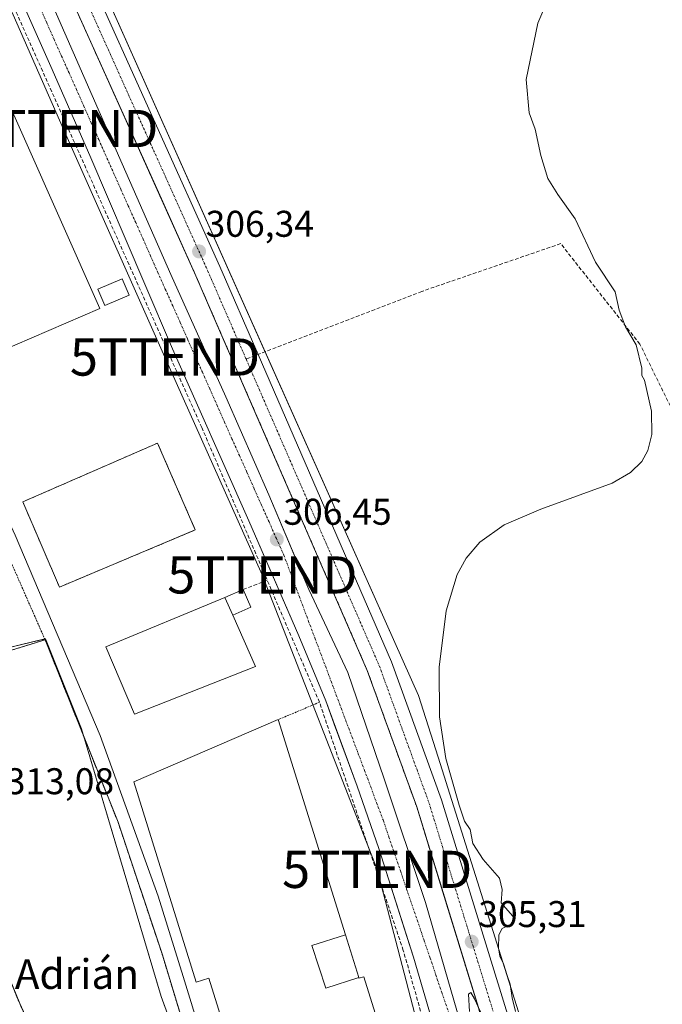
# Model space of a CAD drawing. Units: metres. Extents: x 584044 to 587504, y 4689610 to 4691967.
# Drawn here: x 587162 to 587335, y 4690175 to 4690440 of the extents above; entities that cross this region are included whole.
import ezdxf
from ezdxf.enums import TextEntityAlignment as Align

# ---------------------------------------------------------------- set-up
doc = ezdxf.new("R2010")
doc.units = ezdxf.units.M
doc.header["$MEASUREMENT"] = 0
for name, pattern in [('TRAZO_Y_PUNTO', [1, 0.5, -0.25, 0, -0.25]), ('TRAZOS', [0.75, 0.5, -0.25]), ('TRAZOSX2', [1.5, 1, -0.5])]:
    doc.linetypes.add(name, pattern=pattern)
doc.layers.get('0').update_dxf_attribs({"lineweight": 5})
for name, color, linetype, lineweight in [('Alambrada', 19, 'TRAZOS', 0), ('Carretera de calzada única', 19, 'Continuous', 13), ('Carretera de calzada única Cxs', 19, 'Continuous', 13), ('Carretera de calzada única eje', 19, 'TRAZO_Y_PUNTO', 0), ('Carátula', 7, 'Continuous', 5), ('Cultivos leñosos', 92, 'Continuous', 0), ('Cultivos leñosos CxS', 92, 'Continuous', 0), ('Curva de nivel normal', 36, 'Continuous', 0), ('Edificación industrial', 135, 'Continuous', 13), ('Edificación industrial Cxs', 135, 'Continuous', 13), ('Edificación ligera', 1, 'Continuous', 0), ('Edificación ligera Cxs', 1, 'Continuous', 0), ('Elemento construido', 1, 'Continuous', 0), ('Explanada', 19, 'Continuous', 0), ('Explanada Cxs', 19, 'Continuous', 0), ('Matorral', 135, 'Continuous', 0), ('Matorral CxS', 135, 'Continuous', 0), ('Muro lineal', 1, 'TRAZOSX2', 13), ('Núcleo urbano', 19, 'Continuous', 0), ('Núcleo urbano CxS', 19, 'Continuous', 0), ('Planta de tratamiento de residuos', 135, 'TRAZOSX2', 0), ('Planta de tratamiento de residuos CxS', 135, 'Continuous', 0), ('Punto de cota en terreno', 7, 'Continuous', 0), ('Recinto industrial', 135, 'TRAZOSX2', 0), ('Recinto industrial CxS', 135, 'Continuous', 0), ('Rótulo de punto de cota en terreno', 19, 'Continuous', 0), ('Senda', 19, 'TRAZOSX2', 0), ('Tendido', 6, 'Continuous', 0), ('Texto cartográfico', 19, 'Continuous', 0), ('Torre de tendido puntual', 7, 'Continuous', 0), ('Vía urbana Cxs', 5, 'Continuous', 0), ('Vía urbana eje', 5, 'TRAZO_Y_PUNTO', 0)]:
    doc.layers.add(name, color=color, linetype=linetype, lineweight=lineweight)
doc.styles.add('Arial', font='txt', dxfattribs={"height": 0.2})

# ---------------------------------------------------------------- blocks, each defined once
blk = doc.blocks.new('*U150')
at = {"layer": 'Núcleo urbano CxS', "color": 19, "linetype": 'Continuous', "lineweight": 0}
blk.add_polyline3d([(587285.81, 4690171.56, 304.98), (587275.27, 4690205.86, 305.29), (587268.57, 4690227.66, 305.22), (587255.24, 4690264.43, 305.55), (587212.55, 4690362.76, 306.1), (587212.28, 4690363.36, 306.11), (587209.12, 4690370.65, 306.06), (587199.82, 4690391.33, 306.27), (587164.68, 4690469.46, 306.63), (587172.91, 4690473.05, 306.47), (587264.93, 4690266.88, 305.53), (587269.04, 4690257.68, 305.3), (587274.29, 4690241.07, 305.26), (587296.46, 4690170.84, 304.83)], dxfattribs=at)
blk = doc.blocks.new('5PATER')
at = {"layer": 'Carátula', "linetype": 'Continuous', "lineweight": 5}
h = blk.add_hatch(color=250, dxfattribs=at)
edge = h.paths.add_edge_path()
edge.add_ellipse((0, 0.01), major_axis=(-1.33, -1.34), ratio=0.999422, start_angle=0, end_angle=360)
blk = doc.blocks.new('*U196')
at = {"layer": 'Carretera de calzada única Cxs', "color": 19, "linetype": 'Continuous', "lineweight": 13}
for points in [[(586986.22, 4690888.61, 307.84), (587162.02, 4690492.25, 306.61), (587215.58, 4690373.16, 306.07), (587225.86, 4690349.5, 306.03), (587261.8, 4690266.72, 305.71), (587275.25, 4690229.6, 305.43), (587295.52, 4690163.7, 304.98)], [(587289.39, 4690159.92, 304.76), (587268.57, 4690227.66, 305.22), (587255.24, 4690264.43, 305.55), (587209.12, 4690370.65, 306.06), (587155.57, 4690489.72, 306.54), (586848.72, 4691181.54, 308.25)]]:
    blk.add_polyline3d(points, dxfattribs=at)
blk = doc.blocks.new('*U197')
at = {"layer": 'Vía urbana Cxs', "color": 5, "linetype": 'Continuous', "lineweight": 0}
for points in [[(587063.83, 4690683.36, 307.5), (587072.08, 4690665.06, 307.67), (587098.14, 4690607.25, 307.36), (587106.74, 4690587.27, 307.52), (587124.34, 4690548.12, 307.02), (587143.25, 4690505.78, 307.13), (587155.18, 4690477.79, 307.2), (587161.51, 4690462.92, 307.31), (587169.32, 4690446.25, 306.97), (587185.72, 4690408.94, 306.99), (587202.39, 4690370.98, 306.66), (587217.21, 4690338.04, 306.44), (587228.71, 4690311.71, 306.15), (587237.68, 4690290.6, 306.14), (587239.56, 4690286.18, 306.08), (587250.01, 4690263.82, 305.66), (587259.8, 4690235.25, 305.93), (587270.92, 4690201.91, 306.03), (587285.34, 4690152.17, 305.5)], [(587281.58, 4690139.73, 305.7), (587267.7, 4690187.2, 306.07), (587265.93, 4690192.76, 305.97), (587258.36, 4690216.51, 306.19), (587252.53, 4690233.24, 306.2), (587246.38, 4690249.96, 306.24), (587244.1, 4690256.19, 306.3), (587236.83, 4690273.7, 306.35), (587230, 4690289.41, 306.41), (587223.35, 4690304.69, 306.5), (587202.86, 4690350.99, 306.75), (587195.34, 4690368.37, 306.86), (587180.55, 4690403, 307.1), (587170.05, 4690426.99, 307.19), (587162.52, 4690443.98, 307.22)]]:
    blk.add_polyline3d(points, dxfattribs=at)
blk = doc.blocks.new('5TTEND')
blk.add_text('5TTEND', height=10).set_placement((0, 0), align=Align.MIDDLE_CENTER)

msp = doc.modelspace()

# ---------------------------------------------------------------- linework, layer by layer
at = {"layer": 'Alambrada', "color": 19, "linetype": 'TRAZOS', "lineweight": 0}
for points in [[(587168.53, 4690272.67, 314.23), (587128.94, 4690362.83, 313.8), (587100.16, 4690432.74, 313.4), (587086.97, 4690439.59, 315.67), (587074.82, 4690432.84, 315.29), (587085, 4690404.69, 318.53)], [(587126.77, 4690259.78, 315.47), (587161.69, 4690174.71, 314.34), (587177.69, 4690139.81, 314.14), (587184.44, 4690123.71, 313.77), (587187.66, 4690111.14, 313.28), (587190.36, 4690096.81, 316.78), (587223.29, 4690106.89, 312.57), (587217.16, 4690131.51, 313.15), (587200.01, 4690188.12, 313), (587188.17, 4690223.54, 313.52), (587168.53, 4690272.67, 314.23)], [(587168.53, 4690272.67, 314.23), (587126.77, 4690259.78, 315.47)], [(587242.39, 4690255.85, 307.2), (587231.28, 4690251.16, 313.45)]]:
    msp.add_polyline3d(points, dxfattribs=at)
at = {"layer": 'Carretera de calzada única', "color": 19, "linetype": 'Continuous', "lineweight": 13}
for points in [[(587293.96, 4690143.78, 304.89), (587289.39, 4690159.92, 304.76), (587268.57, 4690227.66, 305.22), (587255.24, 4690264.43, 305.55), (587209.12, 4690370.65, 306.06), (587155.57, 4690489.72, 306.54), (586848.72, 4691181.54, 308.25)], [(586986.22, 4690888.61, 307.84), (587162.02, 4690492.25, 306.61), (587215.58, 4690373.16, 306.07), (587225.86, 4690349.5, 306.03), (587261.8, 4690266.72, 305.71), (587275.25, 4690229.6, 305.43), (587295.52, 4690163.7, 304.98), (587304.01, 4690135.02, 304.68), (587363.94, 4689930.14, 303.13), (587386.39, 4689852.38, 303.13), (587388, 4689844.44, 303.13), (587389.84, 4689830.11, 303.11), (587391.59, 4689814.25, 303.12), (587393.58, 4689804.45, 303.12), (587396.7, 4689795.28, 303.12), (587397.52, 4689793.54, 303.1)]]:
    msp.add_polyline3d(points, dxfattribs=at)
at = {"layer": 'Carretera de calzada única eje', "color": 19, "linetype": 'TRAZO_Y_PUNTO', "lineweight": 0}
for points in [[(586981.15, 4690891.5, 307.88), (587158.79, 4690490.98, 306.57), (587185.57, 4690431.45, 306.44), (587212.35, 4690371.9, 306.25), (587222.62, 4690348.25, 306.03)], [(587222.62, 4690348.25, 306.03), (587258.52, 4690265.57, 305.66), (587265.18, 4690247.19, 305.5), (587271.91, 4690228.63, 305.48), (587282.04, 4690195.68, 305.32), (587292.45, 4690161.81, 304.98), (587296.7, 4690147.47, 304.88), (587302.42, 4690127.26, 304.72), (587303.21, 4690124.61, 304.7)]]:
    msp.add_polyline3d(points, dxfattribs=at)
at = {"layer": 'Cultivos leñosos', "color": 92, "linetype": 'Continuous', "lineweight": 0}
msp.add_polyline3d([(587392.97, 4689843.27, 302.92), (587329.8, 4690064.94, 303.83), (587310.6, 4690126.07, 304.53), (587296.46, 4690170.84, 304.83), (587296.46, 4690170.84, 304.83), (587274.29, 4690241.07, 305.26), (587269.04, 4690257.68, 305.3), (587264.93, 4690266.88, 305.53), (587227.73, 4690350.22, 305.94), (587172.91, 4690473.05, 306.47)], dxfattribs=at)
at = {"layer": 'Cultivos leñosos CxS', "color": 92, "linetype": 'Continuous', "lineweight": 0}
msp.add_polyline3d([(587296.46, 4690170.84, 304.83), (587274.29, 4690241.07, 305.26), (587269.04, 4690257.68, 305.3), (587264.93, 4690266.88, 305.53), (587172.91, 4690473.05, 306.47)], dxfattribs=at)
at = {"layer": 'Curva de nivel normal', "color": 36, "linetype": 'Continuous', "lineweight": 0}
for points in [[(587306.38, 4690450.84, 305), (587301.15, 4690438.67, 305), (587298.02, 4690423.45, 305), (587298.81, 4690414.49, 305), (587300.44, 4690410.12, 305), (587301.98, 4690403, 305), (587303.82, 4690396.84, 305), (587306.52, 4690392.49, 305), (587311.17, 4690386, 305), (587316.67, 4690374.3, 305), (587321.94, 4690366.29, 305), (587323.06, 4690361.41, 305), (587324.76, 4690356.91, 305), (587327.65, 4690352.02, 305), (587329.13, 4690345.77, 305), (587329.16, 4690343.8, 305), (587329.85, 4690342.53, 305), (587331.72, 4690334.22, 305), (587331.85, 4690327.92, 305), (587330.8, 4690323.62, 305), (587329.14, 4690320.69, 305), (587326.09, 4690317.7, 305), (587321.14, 4690314.8, 305), (587301.99, 4690307.87, 305), (587292.11, 4690303.59, 305), (587285.53, 4690298.93, 305), (587281.85, 4690294.59, 305), (587279.48, 4690290.28, 305), (587276.45, 4690280.46, 305), (587274.61, 4690265.28, 305), (587274.73, 4690251.93, 305), (587276.39, 4690240.72, 305), (587279.99, 4690228.14, 305), (587281.41, 4690223.83, 305), (587282.95, 4690221.57, 305), (587283.63, 4690217.85, 305), (587286.44, 4690213.48, 305), (587290.87, 4690208.48, 305), (587291.58, 4690205.48, 305), (587291.25, 4690201.87, 305), (587294.35, 4690198.38, 305), (587294.68, 4690197.45, 305), (587293.86, 4690196.08, 305), (587291.53, 4690194.98, 305), (587290.62, 4690193.24, 305), (587290.53, 4690189.65, 305), (587290.92, 4690187.46, 305), (587291.94, 4690185.42, 305), (587292.89, 4690182.26, 305), (587293.72, 4690179.95, 305), (587294.23, 4690176.26, 305), (587295.18, 4690172.64, 305)], [(587225.44, 4690117.8, 310), (587205.7, 4690182.05, 310), (587198.93, 4690203.61, 310), (587183.35, 4690246.87, 310), (587160.44, 4690300.83, 310), (587149.98, 4690323.4, 310), (587145.44, 4690334.69, 310), (587134.91, 4690359.26, 310), (587131.45, 4690368.47, 310)], [(587289.47, 4690164.34, 305), (587284.1, 4690176.02, 305), (587283.15, 4690177.69, 305), (587282.5, 4690177.24, 305), (587282.81, 4690172.62, 305)]]:
    msp.add_polyline3d(points, dxfattribs=at)
at = {"layer": 'Edificación industrial', "color": 135, "linetype": 'Continuous', "lineweight": 13}
for points in [[(587141.92, 4690454.87, 311.77), (587183.27, 4690361.8, 313.48), (587146.57, 4690346.04, 314.15), (587138.42, 4690365.15, 314.16), (587133.72, 4690363.14, 313.94), (587108.55, 4690422.1, 312.74), (587110.87, 4690423.13, 315.28), (587104.21, 4690438.12, 314.67), (587141.92, 4690454.87, 311.77)], [(587208.96, 4690302.23, 314.12), (587172.39, 4690286.85, 313.57), (587162.53, 4690309.8, 314.07), (587198.8, 4690325.6, 313.14), (587208.96, 4690302.23, 314.12)], [(587219.03, 4690279.26, 314.5), (587225.14, 4690265.46, 312.96), (587192.59, 4690252.64, 310.66), (587184.91, 4690270.73, 310.58), (587216.92, 4690284.03, 313.89)], [(587219.03, 4690279.26, 314.5), (587216.92, 4690284.03, 313.89)], [(587252.95, 4690181.73, 311.74), (587253, 4690181.56, 311.57), (587254.29, 4690181.97, 309.93), (587271.53, 4690126.71, 310.36), (587233.4, 4690114.81, 310.09), (587212.56, 4690181.59, 313.89), (587209.2, 4690180.54, 314.95), (587192.39, 4690234.42, 317.16), (587231.28, 4690251.16, 313.45)], [(587231.28, 4690251.16, 313.45), (587249.35, 4690193.26, 314.48)], [(587252.95, 4690181.73, 311.74), (587244.08, 4690178.88, 314.03), (587240.36, 4690190.36, 315.87), (587249.35, 4690193.26, 314.48)], [(587252.95, 4690181.73, 311.74), (587244.08, 4690178.88, 314.03), (587240.36, 4690190.36, 315.87), (587249.35, 4690193.26, 314.48)], [(587249.35, 4690193.26, 314.48), (587252.95, 4690181.73, 311.74)]]:
    msp.add_polyline3d(points, dxfattribs=at)
at = {"layer": 'Edificación industrial Cxs', "color": 135, "linetype": 'Continuous', "lineweight": 13}
for points in [[(587141.92, 4690454.87, 311.77), (587183.27, 4690361.8, 313.48), (587146.57, 4690346.04, 314.15), (587138.42, 4690365.15, 314.16), (587133.72, 4690363.14, 313.94), (587108.55, 4690422.1, 312.74), (587110.87, 4690423.13, 315.28), (587104.21, 4690438.12, 314.67), (587141.92, 4690454.87, 311.77)], [(587208.96, 4690302.23, 314.12), (587172.39, 4690286.85, 313.57), (587162.53, 4690309.8, 314.07), (587198.8, 4690325.6, 313.14), (587208.96, 4690302.23, 314.12)], [(587219.03, 4690279.26, 314.5), (587225.14, 4690265.46, 312.96), (587192.59, 4690252.64, 310.66), (587184.91, 4690270.73, 310.58), (587216.92, 4690284.03, 313.89), (587219.03, 4690279.26, 314.5)], [(587249.35, 4690193.26, 314.48), (587240.36, 4690190.36, 315.87), (587244.08, 4690178.88, 314.03), (587252.95, 4690181.73, 311.74), (587253, 4690181.56, 311.57), (587254.29, 4690181.97, 309.93), (587271.53, 4690126.71, 310.36), (587233.4, 4690114.81, 310.09), (587212.56, 4690181.59, 313.89), (587209.2, 4690180.54, 314.95), (587192.39, 4690234.42, 317.16), (587231.28, 4690251.16, 313.45), (587249.35, 4690193.26, 314.48)], [(587252.95, 4690181.73, 311.74), (587244.08, 4690178.88, 314.03), (587240.36, 4690190.36, 315.87), (587249.35, 4690193.26, 314.48), (587252.95, 4690181.73, 311.74)]]:
    msp.add_polyline3d(points, close=True, dxfattribs=at)
at = {"layer": 'Edificación ligera', "color": 1, "linetype": 'Continuous', "lineweight": 0}
for points in [[(587191.17, 4690365.42, 308.09), (587184.62, 4690362.61, 311.22), (587182.74, 4690367.01, 310.31), (587189.28, 4690369.82, 309.45), (587191.17, 4690365.42, 308.09)], [(587216.92, 4690284.03, 313.89), (587221.84, 4690286.21, 308.77)], [(587221.84, 4690286.21, 308.77), (587223.95, 4690281.43, 308.86), (587219.03, 4690279.26, 314.5)], [(587219.03, 4690279.26, 314.5), (587216.92, 4690284.03, 313.89)]]:
    msp.add_polyline3d(points, dxfattribs=at)
at = {"layer": 'Edificación ligera Cxs', "color": 1, "linetype": 'Continuous', "lineweight": 0}
for points in [[(587191.17, 4690365.42, 308.09), (587184.62, 4690362.61, 311.22), (587182.74, 4690367.01, 310.31), (587189.28, 4690369.82, 309.45), (587191.17, 4690365.42, 308.09)], [(587219.03, 4690279.26, 314.5), (587216.92, 4690284.03, 313.89), (587221.84, 4690286.21, 308.77), (587223.95, 4690281.43, 308.86), (587219.03, 4690279.26, 314.5)]]:
    msp.add_polyline3d(points, close=True, dxfattribs=at)
at = {"layer": 'Elemento construido', "color": 1, "linetype": 'Continuous', "lineweight": 0}
for points in [[(587293.96, 4690143.78, 305.13), (587292.48, 4690140.79, 305.57), (587290.5, 4690140, 305.49), (587288.78, 4690141.19, 305.74), (587285.34, 4690152.17, 305.85), (587270.92, 4690201.91, 306.08), (587259.8, 4690235.25, 306.32), (587250.01, 4690263.82, 306.52), (587239.56, 4690286.18, 306.42), (587228.71, 4690311.71, 306.54), (587217.21, 4690338.04, 306.66), (587202.39, 4690370.98, 306.87), (587185.72, 4690408.94, 307.11), (587169.32, 4690446.25, 307.3), (587161.51, 4690462.92, 307.35), (587143.25, 4690505.78, 307.53), (587124.34, 4690548.12, 307.63), (587106.74, 4690587.27, 307.67), (587098.14, 4690607.25, 307.75), (587072.08, 4690665.06, 307.9), (587046.15, 4690722.61, 307.94)], [(587101.31, 4690442.94, 313.08), (587142.16, 4690461.35, 308.24), (587146.18, 4690462.26, 307.93), (587150.08, 4690461.48, 308.91), (587153.84, 4690458.63, 307.91), (587162.52, 4690443.98, 308.13), (587170.05, 4690426.99, 307.54), (587180.55, 4690403, 310.95), (587195.34, 4690368.37, 307.6), (587202.86, 4690350.99, 306.86), (587223.35, 4690304.69, 306.53), (587236.83, 4690273.7, 306.39), (587244.1, 4690256.19, 306.38), (587252.53, 4690233.24, 306.22), (587258.36, 4690216.51, 306.19), (587267.7, 4690187.2, 306.18), (587281.58, 4690139.73, 305.96)]]:
    msp.add_polyline3d(points, dxfattribs=at)
at = {"layer": 'Explanada', "color": 19, "linetype": 'Continuous', "lineweight": 0}
for points in [[(587126.77, 4690259.78, 315.47), (587168.53, 4690272.67, 314.23)], [(587168.53, 4690272.67, 314.23), (587188.17, 4690223.54, 313.52), (587200.01, 4690188.12, 313), (587217.16, 4690131.51, 313.15), (587223.29, 4690106.89, 312.57)], [(587199.08, 4690099.48, 313.13), (587190.36, 4690096.81, 316.78), (587187.66, 4690111.14, 313.28), (587184.44, 4690123.71, 313.77), (587177.69, 4690139.81, 314.14), (587161.69, 4690174.71, 314.34), (587126.77, 4690259.78, 315.47)]]:
    msp.add_polyline3d(points, dxfattribs=at)
at = {"layer": 'Explanada Cxs', "color": 19, "linetype": 'Continuous', "lineweight": 0}
msp.add_polyline3d([(587223.29, 4690106.89, 312.57), (587190.36, 4690096.81, 316.78), (587187.66, 4690111.14, 313.28), (587184.44, 4690123.71, 313.77), (587177.69, 4690139.81, 314.14), (587161.69, 4690174.71, 314.34), (587126.77, 4690259.78, 315.47), (587168.53, 4690272.67, 314.23), (587188.17, 4690223.54, 313.52), (587200.01, 4690188.12, 313), (587217.16, 4690131.51, 313.15), (587223.29, 4690106.89, 312.57)], close=True, dxfattribs=at)
at = {"layer": 'Matorral', "color": 135, "linetype": 'Continuous', "lineweight": 0}
msp.add_polyline3d([(587097.22, 4690447.74, 313.25), (587096.81, 4690447.2, 313.29), (587096.64, 4690446.22, 313.29), (587096.48, 4690445.23, 313.3), (587086.97, 4690439.59, 313.55), (587074.82, 4690432.84, 314.43), (587085, 4690404.69, 314.32), (587096.42, 4690375.79, 314.15), (587100.71, 4690364.92, 314.5), (587118.98, 4690318.68, 313.29), (587124.25, 4690303.08, 313.51), (587139.33, 4690307.84, 313.01), (587155.06, 4690269.65, 313.18), (587168.44, 4690272.88, 312.26), (587168.6, 4690272.92, 312.17), (587178.3, 4690248.67, 312.44), (587178.83, 4690246.91, 312.47), (587199.77, 4690176.64, 313.12), (587219.14, 4690123.55, 312.24), (587225.65, 4690105.72, 310.78), (587226.66, 4690102.93, 310.52)], dxfattribs=at)
at = {"layer": 'Matorral CxS', "color": 135, "linetype": 'Continuous', "lineweight": 0}
msp.add_polyline3d([(587086.97, 4690439.59, 313.55), (587074.82, 4690432.84, 314.43), (587085, 4690404.69, 314.32), (587096.42, 4690375.79, 314.15), (587100.71, 4690364.92, 314.5), (587118.98, 4690318.68, 313.29), (587124.25, 4690303.08, 313.51), (587139.33, 4690307.84, 313.01), (587155.06, 4690269.65, 313.18), (587168.6, 4690272.92, 312.17), (587178.3, 4690248.67, 312.44), (587199.77, 4690176.64, 313.12), (587226.66, 4690102.93, 310.52)], dxfattribs=at)
at = {"layer": 'Muro lineal', "color": 1, "linetype": 'TRAZOSX2', "lineweight": 13}
for points in [[(587231.81, 4690109.07, 310.35), (587276.79, 4690122.89, 307.06), (587277.56, 4690123.35, 307.09), (587278.27, 4690123.88, 307.06), (587278.93, 4690124.47, 306.66), (587279.53, 4690125.13, 306.64), (587280.06, 4690125.85, 306.99), (587280.52, 4690126.61, 306.56), (587280.9, 4690127.42, 306.17), (587281.19, 4690128.26, 306), (587281.41, 4690129.12, 305.95), (587281.53, 4690130, 305.9), (587281.57, 4690130.89, 305.91), (587264.94, 4690189.06, 306.33), (587242.39, 4690255.85, 307.2), (587210.7, 4690329.81, 308.01), (587154.28, 4690456.12, 308.24), (587148.46, 4690459.13, 307.94), (587142.75, 4690458.82, 308.22), (587143.89, 4690455.91, 308.64), (587141.92, 4690454.87, 311.77)], [(587221.84, 4690286.21, 308.77), (587228.32, 4690288.68, 309.02)]]:
    msp.add_polyline3d(points, dxfattribs=at)
at = {"layer": 'Núcleo urbano', "color": 19, "linetype": 'Continuous', "lineweight": 0}
for points in [[(587299.59, 4690123.95, 304.76), (587293.96, 4690143.78, 304.89), (587289.39, 4690159.92, 304.76), (587285.81, 4690171.56, 304.98), (587275.27, 4690205.86, 305.29), (587268.57, 4690227.66, 305.22), (587255.24, 4690264.43, 305.55), (587212.55, 4690362.76, 306.1), (587212.28, 4690363.36, 306.11), (587209.12, 4690370.65, 306.06), (587199.82, 4690391.33, 306.27), (587164.68, 4690469.46, 306.63), (587167.85, 4690470.84, 306.59), (587171.02, 4690472.23, 306.55), (587172.91, 4690473.05, 306.47)], [(587299.59, 4690123.95, 304.76), (587293.96, 4690143.78, 304.89), (587289.39, 4690159.92, 304.76), (587285.81, 4690171.56, 304.98), (587275.27, 4690205.86, 305.29), (587268.57, 4690227.66, 305.22), (587255.24, 4690264.43, 305.55), (587212.55, 4690362.76, 306.1), (587212.28, 4690363.36, 306.11), (587209.12, 4690370.65, 306.06), (587199.82, 4690391.33, 306.27), (587164.68, 4690469.46, 306.63), (587167.85, 4690470.84, 306.59), (587171.02, 4690472.23, 306.55), (587172.91, 4690473.05, 306.47)], [(587392.97, 4689843.27, 302.92), (587329.8, 4690064.94, 303.83), (587310.6, 4690126.07, 304.53), (587296.46, 4690170.84, 304.83), (587296.46, 4690170.84, 304.83), (587274.29, 4690241.07, 305.26), (587269.04, 4690257.68, 305.3), (587264.93, 4690266.88, 305.53), (587227.73, 4690350.22, 305.94), (587172.91, 4690473.05, 306.47)], [(587097.22, 4690447.74, 313.25), (587096.81, 4690447.2, 313.29), (587096.64, 4690446.22, 313.29), (587096.48, 4690445.23, 313.3), (587086.97, 4690439.59, 313.55), (587074.82, 4690432.84, 314.43), (587085, 4690404.69, 314.32), (587096.42, 4690375.79, 314.15), (587100.71, 4690364.92, 314.5), (587118.98, 4690318.68, 313.29), (587124.25, 4690303.08, 313.51), (587139.33, 4690307.84, 313.01), (587155.06, 4690269.65, 313.18), (587168.44, 4690272.88, 312.26), (587168.6, 4690272.92, 312.17), (587178.3, 4690248.67, 312.44), (587178.83, 4690246.91, 312.47), (587199.77, 4690176.64, 313.12), (587219.14, 4690123.55, 312.24), (587225.65, 4690105.72, 310.78), (587226.66, 4690102.93, 310.52)]]:
    msp.add_polyline3d(points, dxfattribs=at)
at = {"layer": 'Núcleo urbano CxS', "color": 19, "linetype": 'Continuous', "lineweight": 0}
for points in [[(587164.68, 4690469.46, 306.63), (587199.82, 4690391.33, 306.27), (587209.12, 4690370.65, 306.06), (587212.28, 4690363.36, 306.11), (587212.55, 4690362.76, 306.1), (587255.24, 4690264.43, 305.55), (587268.57, 4690227.66, 305.22), (587275.27, 4690205.86, 305.29), (587285.81, 4690171.56, 304.98)], [(587226.66, 4690102.93, 310.52), (587199.77, 4690176.64, 313.12), (587178.3, 4690248.67, 312.44), (587168.6, 4690272.92, 312.17), (587155.06, 4690269.65, 313.18), (587139.33, 4690307.84, 313.01), (587124.25, 4690303.08, 313.51), (587118.98, 4690318.68, 313.29), (587100.71, 4690364.92, 314.5), (587096.42, 4690375.79, 314.15), (587085, 4690404.69, 314.32), (587074.82, 4690432.84, 314.43), (587086.97, 4690439.59, 313.55)]]:
    msp.add_polyline3d(points, dxfattribs=at)
at = {"layer": 'Planta de tratamiento de residuos', "color": 135, "linetype": 'TRAZOSX2', "lineweight": 0}
msp.add_polyline3d([(587208.96, 4690302.23, 306.91), (587172.39, 4690286.85, 306.95), (587162.53, 4690309.8, 307.1), (587198.8, 4690325.6, 307.07), (587208.96, 4690302.23, 306.91)], dxfattribs=at)
at = {"layer": 'Planta de tratamiento de residuos CxS', "color": 135, "linetype": 'Continuous', "lineweight": 0}
msp.add_polyline3d([(587208.96, 4690302.23, 306.91), (587172.39, 4690286.85, 306.95), (587162.53, 4690309.8, 307.1), (587198.8, 4690325.6, 307.07), (587208.96, 4690302.23, 306.91)], close=True, dxfattribs=at)
at = {"layer": 'Recinto industrial', "color": 135, "linetype": 'TRAZOSX2', "lineweight": 0}
for points in [[(587164.68, 4690469.46, 306.63), (587199.82, 4690391.33, 306.27), (587209.12, 4690370.65, 306.06), (587212.28, 4690363.36, 306.11), (587212.55, 4690362.76, 306.1), (587255.24, 4690264.43, 305.55), (587268.57, 4690227.66, 305.22), (587275.27, 4690205.86, 305.29), (587285.81, 4690171.56, 304.98), (587289.39, 4690159.92, 304.76), (587293.96, 4690143.78, 304.89)], [(587190.36, 4690096.81, 314.9), (587187.66, 4690111.14, 313.24), (587184.44, 4690123.71, 313.79), (587177.69, 4690139.81, 314.11), (587161.69, 4690174.71, 313.58), (587152.82, 4690196.32, 313.89), (587144.57, 4690216.41, 313.88), (587126.77, 4690259.78, 313.29)], [(587190.36, 4690096.81, 314.9), (587187.66, 4690111.14, 313.24), (587184.44, 4690123.71, 313.79), (587177.69, 4690139.81, 314.11), (587161.69, 4690174.71, 313.58), (587152.82, 4690196.32, 313.89), (587144.57, 4690216.41, 313.88), (587126.77, 4690259.78, 313.29)]]:
    msp.add_polyline3d(points, dxfattribs=at)
at = {"layer": 'Recinto industrial CxS', "color": 135, "linetype": 'Continuous', "lineweight": 0}
for points in [[(587189.69, 4690683.37, 306.84), (587203.35, 4690651.09, 306.62), (587212.24, 4690630.08, 306.71), (587214.2, 4690625.06, 306.49), (587220.97, 4690607.69, 306.25), (587227.46, 4690591.04, 306.18), (587245.7, 4690544.28, 306.1), (587246.56, 4690541.92, 306.1), (587259.82, 4690505.63, 306.03), (587204.98, 4690485.17, 305.92), (587176.76, 4690474.65, 306.31), (587175.42, 4690474.15, 306.36), (587172.91, 4690473.05, 306.47), (587171.02, 4690472.23, 306.55), (587164.68, 4690469.46, 306.63), (587199.82, 4690391.33, 306.27), (587209.12, 4690370.65, 306.06), (587212.28, 4690363.36, 306.11), (587212.55, 4690362.76, 306.1), (587255.24, 4690264.43, 305.55), (587268.57, 4690227.66, 305.22), (587275.27, 4690205.86, 305.29), (587285.81, 4690171.56, 304.98)], [(587177.69, 4690139.81, 314.11), (587161.69, 4690174.71, 313.58), (587152.82, 4690196.32, 313.89), (587144.57, 4690216.41, 313.88), (587126.77, 4690259.78, 313.29), (587155.47, 4690268.64, 313.22), (587155.06, 4690269.65, 313.18), (587139.33, 4690307.84, 313.01), (587124.25, 4690303.08, 313.51), (587118.98, 4690318.68, 313.29), (587100.71, 4690364.92, 314.5), (587096.42, 4690375.79, 314.15), (587085, 4690404.69, 314.32), (587074.82, 4690432.84, 314.43), (587086.97, 4690439.59, 313.55)]]:
    msp.add_polyline3d(points, dxfattribs=at)
at = {"layer": 'Senda', "color": 19, "linetype": 'TRAZOSX2', "lineweight": 0}
msp.add_polyline3d([(587367.13, 4690282.41, 301.71), (587358.36, 4690281.21, 302.57), (587355.28, 4690281.25, 302.96), (587353.66, 4690282.39, 303.11), (587351.2, 4690290.77, 303.39), (587348.42, 4690308.17, 303.71), (587344.76, 4690319.39, 303.99), (587328.64, 4690352.24, 304.94), (587307.32, 4690379.3, 305.47), (587269.93, 4690366.46, 305.47), (587222.62, 4690348.25, 306.03)], dxfattribs=at)
at = {"layer": 'Tendido', "color": 6, "linetype": 'Continuous', "lineweight": 0}
msp.add_polyline3d([(587332.34, 4689652.06, 305.8), (587315.16, 4689717.17, 306.33), (587262.88, 4689872.63, 312.15), (587259.59, 4689958.64, 312.55), (587220.18, 4690044.36, 313.42), (587200.99, 4690091.11, 313.4), (587283.65, 4690111.96, 305.81), (587257.91, 4690210.86, 306.19), (587227, 4690290.12, 306.53), (587200.8, 4690348.78, 306.81), (587173.42, 4690410.29, 307.19), (587142.77, 4690479.74, 307.61), (587094.85, 4690586.66, 307.78), (587085.83, 4690606.91, 307.83), (587050.15, 4690688.74, 307.99), (587010.78, 4690777.68, 308.09), (586985.3, 4690833.76, 308.29), (586978.2, 4690849.94, 308.35)], dxfattribs=at)
at = {"layer": 'Vía urbana Cxs', "color": 5, "linetype": 'Continuous', "lineweight": 0}
for points in [[(587063.83, 4690683.36, 307.5), (587072.08, 4690665.06, 307.67), (587098.14, 4690607.25, 307.36), (587106.74, 4690587.27, 307.52), (587124.34, 4690548.12, 307.02), (587143.25, 4690505.78, 307.13), (587155.18, 4690477.79, 307.2), (587161.51, 4690462.92, 307.31), (587169.32, 4690446.25, 306.97), (587185.72, 4690408.94, 306.99), (587202.39, 4690370.98, 306.66), (587217.21, 4690338.04, 306.44), (587228.71, 4690311.71, 306.15), (587237.68, 4690290.6, 306.14), (587239.56, 4690286.18, 306.08), (587250.01, 4690263.82, 305.66), (587259.8, 4690235.25, 305.93), (587270.92, 4690201.91, 306.03), (587285.34, 4690152.17, 305.5), (587288.78, 4690141.19, 305.41), (587290.5, 4690140, 305.24), (587292.48, 4690140.79, 305.04), (587293.96, 4690143.78, 304.89)], [(587281.58, 4690139.73, 305.7), (587267.7, 4690187.2, 306.07), (587265.93, 4690192.76, 305.97), (587258.36, 4690216.51, 306.19), (587252.53, 4690233.24, 306.2), (587246.38, 4690249.96, 306.24), (587244.1, 4690256.19, 306.3), (587236.83, 4690273.7, 306.35), (587230, 4690289.41, 306.41), (587223.35, 4690304.69, 306.5), (587202.86, 4690350.99, 306.75), (587195.34, 4690368.37, 306.86), (587180.55, 4690403, 307.1), (587170.05, 4690426.99, 307.19), (587162.52, 4690443.98, 307.22), (587153.84, 4690458.63, 307.42), (587150.08, 4690461.48, 307.54), (587146.18, 4690462.26, 307.77), (587142.16, 4690461.35, 308.04), (587101.31, 4690442.94, 312.78)]]:
    msp.add_polyline3d(points, dxfattribs=at)
at = {"layer": 'Vía urbana eje', "color": 5, "linetype": 'TRAZO_Y_PUNTO', "lineweight": 0}
msp.add_polyline3d([(587167, 4690443.18, 307.28), (587168.99, 4690438.71, 307.2), (587170.98, 4690434.23, 307.21), (587172.98, 4690429.75, 307.14), (587174.97, 4690425.27, 307.15), (587176.96, 4690420.8, 307.12), (587178.96, 4690416.32, 307.11), (587180.95, 4690411.84, 307.12), (587182.95, 4690407.37, 307.09), (587186.93, 4690398.41, 306.97), (587188.93, 4690393.93, 306.91), (587190.92, 4690389.46, 306.94), (587192.91, 4690384.98, 306.88), (587194.91, 4690380.5, 306.88), (587196.9, 4690376.02, 306.84), (587198.89, 4690371.55, 306.83), (587200.89, 4690367.07, 306.82), (587202.88, 4690362.59, 306.79), (587204.88, 4690358.11, 306.76), (587206.87, 4690353.64, 306.77), (587208.86, 4690349.16, 306.66), (587210.86, 4690344.68, 306.67), (587212.85, 4690340.21, 306.57), (587214.84, 4690335.73, 306.6), (587216.84, 4690331.25, 306.57), (587218.83, 4690326.77, 306.54), (587220.82, 4690322.3, 306.55), (587222.82, 4690317.82, 306.51), (587224.81, 4690313.34, 306.5), (587226.81, 4690308.86, 306.47), (587228.8, 4690304.39, 306.41), (587230.79, 4690299.91, 306.43), (587232.79, 4690295.43, 306.37), (587234.46, 4690290.98, 306.38), (587236.13, 4690286.52, 306.39), (587237.8, 4690282.07, 306.36), (587239.47, 4690277.61, 306.33), (587241.14, 4690273.16, 306.34), (587242.81, 4690268.7, 306.31), (587246.15, 4690259.8, 306.27), (587247.82, 4690255.34, 306.22), (587249.49, 4690250.89, 306.24), (587251.16, 4690246.43, 306.24), (587252.83, 4690241.98, 306.18), (587254.5, 4690237.52, 306.2), (587256.17, 4690233.07, 306.18), (587257.84, 4690228.61, 306.13), (587259.51, 4690224.16, 306.15), (587261.09, 4690219.51, 306.13), (587262.68, 4690214.86, 306.06), (587264.26, 4690210.21, 306.08), (587265.84, 4690205.57, 306.09), (587270.58, 4690191.62, 306.01), (587272.17, 4690186.97, 305.95), (587273.75, 4690182.32, 305.93), (587275.33, 4690177.68, 305.93), (587278.49, 4690168.38, 305.89)], dxfattribs=at)

# ---------------------------------------------------------------- block references
at = {"layer": 'Carretera de calzada única Cxs', "color": 19, "linetype": 'Continuous', "lineweight": 13}
msp.add_blockref('*U196', (0, 0), dxfattribs=at)
at = {"layer": 'Núcleo urbano CxS', "color": 19, "linetype": 'Continuous', "lineweight": 0}
msp.add_blockref('*U150', (0, 0), dxfattribs=at)
at = {"layer": 'Punto de cota en terreno', "linetype": 'Continuous', "lineweight": 0}
for p in [(587209.98, 4690377.2, 306.34), (587230.9, 4690299.68, 306.45), (587283.37, 4690191.38, 305.31)]:
    msp.add_blockref('5PATER', p, dxfattribs=at)
at = {"layer": 'Torre de tendido puntual', "linetype": 'Continuous', "lineweight": 0}
for p in [(587173.42, 4690410.29, 307.19), (587200.8, 4690348.78, 306.8), (587227, 4690290.12, 306.58), (587257.91, 4690210.86, 306.22)]:
    msp.add_blockref('5TTEND', p, dxfattribs=at)
at = {"layer": 'Vía urbana Cxs', "color": 5, "linetype": 'Continuous', "lineweight": 0}
msp.add_blockref('*U197', (0, 0), dxfattribs=at)

# ---------------------------------------------------------------- texts
at = {"layer": 'Rótulo de punto de cota en terreno', "color": 19, "linetype": 'Continuous', "lineweight": 0, "style": 'Arial'}
for s, p in [('306,34', (587211.74, 4690378.96)), ('306,45', (587232.66, 4690301.44)), ('313,08', (587157.94, 4690228.9)), ('305,31', (587285.13, 4690193.14))]:
    msp.add_text(s, height=7, dxfattribs=at).set_placement(p, align=Align.BOTTOM_LEFT)
at = {"layer": 'Texto cartográfico', "color": 19, "linetype": 'Continuous', "lineweight": 0, "style": 'Arial'}
msp.add_text('El Camino de San Adrián', height=8, dxfattribs=at).set_placement((587131.64, 4690182.68), align=Align.MIDDLE_CENTER)

doc.saveas('drawing.dxf')
